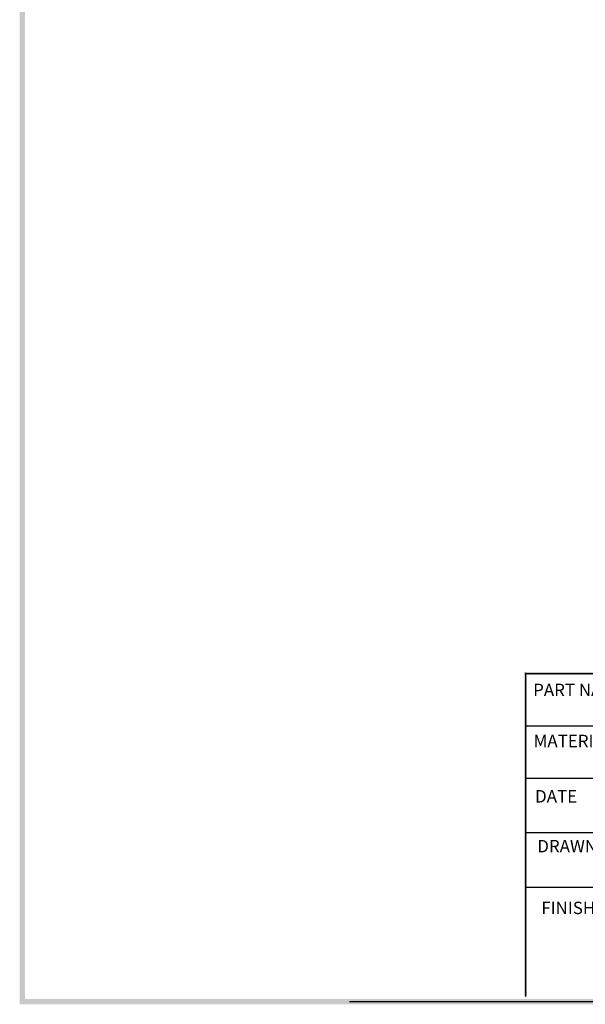
# Model space of a CAD drawing. Extents: x 17.4 to 25.7, y -15.3 to -4.5.
# Drawn here: x 17.6 to 20.2, y -15.2 to -10.7 of the extents above; entities that cross this region are included whole.
import ezdxf

# ---------------------------------------------------------------- set-up
doc = ezdxf.new("R2010")
doc.units = 0
doc.header["$MEASUREMENT"] = 0
doc.layers.get('0').update_dxf_attribs({"linetype": 'CONTINUOUS'})
doc.styles.add('BAVWM3$0$STANDARD', font='txt')

# ---------------------------------------------------------------- blocks, each defined once
blk = doc.blocks.new('BAVWM3')
for p, q in [((3.9371, 2.1481), (3.9371, 0.6642)), ((3.9371, 2.1481), (3.9371, 1.6642)), ((3.9371, 2.1461), (9.383, 2.1461)), ((3.9371, 1.9061), (9.383, 1.9061)), ((5.1228, 1.6642), (3.9371, 1.6642)), ((5.1228, 1.4142), (3.9371, 1.4142)), ((5.1228, 1.1642), (3.9371, 1.1642))]:
    blk.add_line(p, q)
at = {"color": 7}
blk.add_line((3.1299, 0.6404), (9.3799, 0.6404), dxfattribs=at)
for points in [[(1.6424, 11.1404), (1.6174, 11.1404), (1.6424, 0.6529), (1.6174, 0.6279)], [(1.6424, 0.6529), (1.6174, 0.6279), (9.3674, 0.6529), (9.3924, 0.6279)]]:
    blk.add_trace(points, dxfattribs=at)
for points in [[(3.9303, 0.6642), (3.9438, 0.6642), (3.9304, 2.1549), (3.9439, 2.1414)], [(3.9303, 2.1529), (3.9438, 2.1394), (9.383, 2.1529), (9.383, 2.1394)]]:
    blk.add_trace(points)
at = {"style": 'BAVWM3$0$STANDARD'}
for s, p in [('PART NAME', (3.9722, 2.0418)), ('MATERIAL', (3.9744, 1.8075)), ('DATE    ', (3.9812, 1.5537)), ('DRAWN BY', (3.9912, 1.325)), ('FINISH', (4.0095, 1.0418))]:
    blk.add_text(s, height=0.05695, dxfattribs=at).set_placement(p)

msp = doc.modelspace()

# ---------------------------------------------------------------- block references
at = {"color": 7}
msp.add_blockref('BAVWM3', (16.023, -15.8011), dxfattribs=at)

doc.saveas('drawing.dxf')
